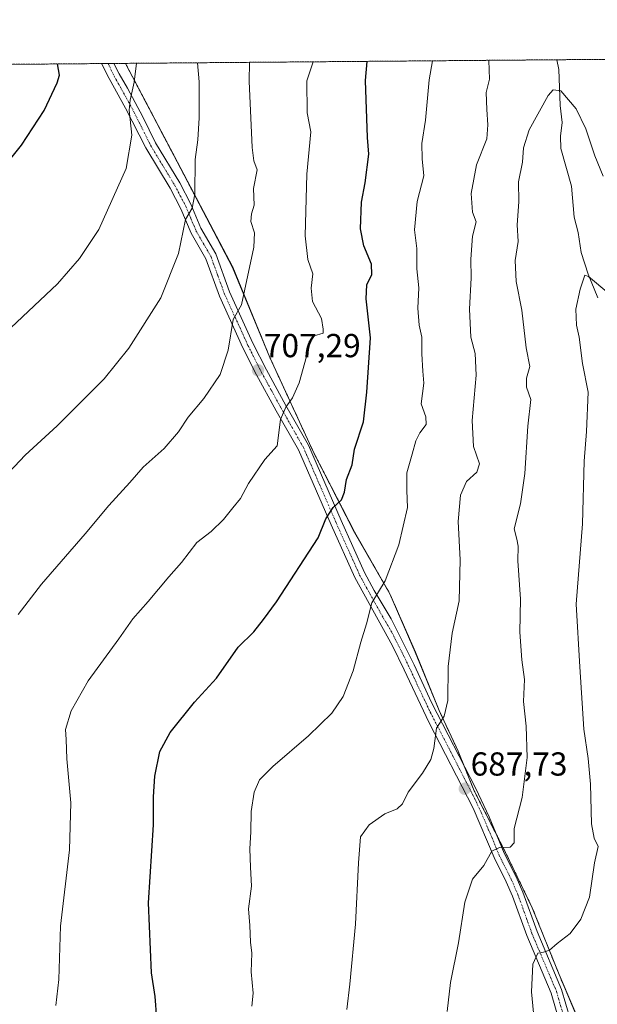
# Model space of a CAD drawing. Units: metres. Extents: x 556300 to 559733, y 4726348 to 4728690.
# Drawn here: x 558104 to 558278, y 4728393 to 4728690 of the extents above; entities that cross this region are included whole.
import ezdxf
from ezdxf.enums import TextEntityAlignment as Align

# ---------------------------------------------------------------- set-up
doc = ezdxf.new("R2010")
doc.units = ezdxf.units.M
doc.header["$MEASUREMENT"] = 0
doc.linetypes.add('TRAZO_Y_PUNTO', pattern=[1, 0.5, -0.25, 0, -0.25])
doc.linetypes.add('TRAZOS', pattern=[0.75, 0.5, -0.25])
for name, color, linetype, lineweight in [('Arbolado forestal', 92, 'TRAZOS', 0), ('Arbolado forestal CxS', 92, 'Continuous', 0), ('Camino', 19, 'Continuous', 0), ('Camino Cxs', 19, 'Continuous', 0), ('Camino eje', 39, 'TRAZO_Y_PUNTO', 13), ('Carátula', 7, 'Continuous', 5), ('Comarca CxS', 133, 'Continuous', 0), ('Comunidad Autónoma CxS', 142, 'Continuous', 0), ('Corriente natural lineal', 142, 'Continuous', 13), ('Curva de nivel maestra', 36, 'Continuous', 30), ('Curva de nivel normal', 36, 'Continuous', 0), ('Entidad de ámbito territorial', 19, 'Continuous', 0), ('Entidad de ámbito territorial CxS', 92, 'Continuous', 0), ('Espacio natural protegido', 2, 'Continuous', 13), ('Espacio natural protegido CxS', 2, 'Continuous', 0), ('Municipio', 9, 'Continuous', 13), ('Municipio CxS', 142, 'Continuous', 0), ('Provincia CxS', 1, 'Continuous', 0), ('Punto de cota en terreno', 7, 'Continuous', 0), ('Rótulo de punto de cota en terreno', 19, 'Continuous', 0)]:
    doc.layers.add(name, color=color, linetype=linetype, lineweight=lineweight)
doc.styles.add('Arial', font='txt', dxfattribs={"height": 0.2})

# ---------------------------------------------------------------- blocks, each defined once
blk = doc.blocks.new('*U150')
at = {"layer": 'Arbolado forestal CxS', "color": 92, "linetype": 'Continuous', "lineweight": 0}
blk.add_polyline3d([(558274.72, 4728383.78, 676.6), (558266.79, 4728402.37, 678.65), (558258.71, 4728422.48, 682.23), (558250.66, 4728439.16, 684.75), (558241.2, 4728457.73, 687.34), (558236.38, 4728469.62, 688.82), (558230.67, 4728481.88, 690.14), (558223.51, 4728499.46, 691.89), (558215.83, 4728517.04, 694.46), (558205.23, 4728535.47, 698.05), (558192.79, 4728559.73, 702.44), (558179.68, 4728588.17, 707.4), (558168.48, 4728615.36, 711.25), (558153.84, 4728643.15, 715.91), (558136.18, 4728676.76, 721), (559712.73, 4728689.91, 705)], dxfattribs=at)
blk = doc.blocks.new('*U156')
at = {"layer": 'Espacio natural protegido CxS', "color": 2, "linetype": 'Continuous', "lineweight": 0}
blk.add_polyline3d([(558274.69, 4728383.76, 676.6), (558266.76, 4728402.35, 678.65), (558258.68, 4728422.46, 682.23), (558250.64, 4728439.14, 684.75), (558241.18, 4728457.71, 687.34), (558236.36, 4728469.6, 688.83), (558230.64, 4728481.86, 690.15), (558223.48, 4728499.44, 691.9), (558215.81, 4728517.02, 694.46), (558205.21, 4728535.45, 698.05), (558192.77, 4728559.71, 702.44), (558179.65, 4728588.15, 707.4), (558168.45, 4728615.34, 711.26), (558153.82, 4728643.13, 715.92), (558136.15, 4728676.76, 721), (559712.73, 4728689.91, 705)], dxfattribs=at)
blk = doc.blocks.new('*U157')
at = {"layer": 'Municipio CxS', "color": 142, "linetype": 'Continuous', "lineweight": 0}
blk.add_polyline3d([(558274.69, 4728383.76, 676.6), (558266.76, 4728402.35, 678.65), (558258.68, 4728422.46, 682.23), (558250.64, 4728439.14, 684.75), (558241.18, 4728457.71, 687.34), (558236.36, 4728469.6, 688.83), (558230.64, 4728481.86, 690.15), (558223.48, 4728499.44, 691.9), (558215.81, 4728517.02, 694.46), (558205.21, 4728535.45, 698.05), (558192.77, 4728559.71, 702.44), (558179.65, 4728588.15, 707.4), (558168.45, 4728615.34, 711.26), (558153.82, 4728643.13, 715.92), (558136.15, 4728676.76, 721), (559712.73, 4728689.91, 705)], dxfattribs=at)
blk = doc.blocks.new('*U158')
at = {"layer": 'Entidad de ámbito territorial CxS', "color": 92, "linetype": 'Continuous', "lineweight": 0}
blk.add_polyline3d([(558274.69, 4728383.76, 676.6), (558266.76, 4728402.35, 678.65), (558258.68, 4728422.46, 682.23), (558250.64, 4728439.14, 684.75), (558241.18, 4728457.71, 687.34), (558236.36, 4728469.6, 688.83), (558230.64, 4728481.86, 690.15), (558223.48, 4728499.44, 691.9), (558215.81, 4728517.02, 694.46), (558205.21, 4728535.45, 698.05), (558192.77, 4728559.71, 702.44), (558179.65, 4728588.15, 707.4), (558168.45, 4728615.34, 711.26), (558153.82, 4728643.13, 715.92), (558136.15, 4728676.76, 721), (559712.73, 4728689.91, 705)], dxfattribs=at)
blk = doc.blocks.new('*U159')
at = {"layer": 'Espacio natural protegido CxS', "color": 2, "linetype": 'Continuous', "lineweight": 0}
blk.add_polyline3d([(558274.69, 4728383.76, 676.6), (558266.76, 4728402.35, 678.65), (558258.68, 4728422.46, 682.23), (558250.64, 4728439.14, 684.75), (558241.18, 4728457.71, 687.34), (558236.36, 4728469.6, 688.83), (558230.64, 4728481.86, 690.15), (558223.48, 4728499.44, 691.9), (558215.81, 4728517.02, 694.46), (558205.21, 4728535.45, 698.05), (558192.77, 4728559.71, 702.44), (558179.65, 4728588.15, 707.4), (558168.45, 4728615.34, 711.26), (558153.82, 4728643.13, 715.92), (558136.15, 4728676.76, 721), (559712.73, 4728689.91, 705)], dxfattribs=at)
blk = doc.blocks.new('*U160')
at = {"layer": 'Municipio CxS', "color": 142, "linetype": 'Continuous', "lineweight": 0}
blk.add_polyline3d([(558274.69, 4728383.76, 676.6), (558266.76, 4728402.35, 678.65), (558258.68, 4728422.46, 682.23), (558250.64, 4728439.14, 684.75), (558241.18, 4728457.71, 687.34), (558236.36, 4728469.6, 688.83), (558230.64, 4728481.86, 690.15), (558223.48, 4728499.44, 691.9), (558215.81, 4728517.02, 694.46), (558205.21, 4728535.45, 698.05), (558192.77, 4728559.71, 702.44), (558179.65, 4728588.15, 707.4), (558168.45, 4728615.34, 711.26), (558153.82, 4728643.13, 715.92), (558136.15, 4728676.76, 721), (559712.73, 4728689.91, 705)], dxfattribs=at)
blk = doc.blocks.new('*U161')
at = {"layer": 'Entidad de ámbito territorial CxS', "color": 92, "linetype": 'Continuous', "lineweight": 0}
blk.add_polyline3d([(558274.69, 4728383.76, 676.6), (558266.76, 4728402.35, 678.65), (558258.68, 4728422.46, 682.23), (558250.64, 4728439.14, 684.75), (558241.18, 4728457.71, 687.34), (558236.36, 4728469.6, 688.83), (558230.64, 4728481.86, 690.15), (558223.48, 4728499.44, 691.9), (558215.81, 4728517.02, 694.46), (558205.21, 4728535.45, 698.05), (558192.77, 4728559.71, 702.44), (558179.65, 4728588.15, 707.4), (558168.45, 4728615.34, 711.26), (558153.82, 4728643.13, 715.92), (558136.15, 4728676.76, 721), (559712.73, 4728689.91, 705)], dxfattribs=at)
blk = doc.blocks.new('*U166')
at = {"layer": 'Municipio', "color": 9, "linetype": 'Continuous', "lineweight": 13}
blk.add_polyline3d([(558168.45, 4728615.34, 711.26), (558153.82, 4728643.13, 715.92), (558136.15, 4728676.76, 721)], dxfattribs=at)
blk = doc.blocks.new('*U167')
at = {"layer": 'Municipio', "color": 9, "linetype": 'Continuous', "lineweight": 13}
blk.add_polyline3d([(558168.45, 4728615.34, 711.26), (558153.82, 4728643.13, 715.92), (558136.15, 4728676.76, 721)], dxfattribs=at)
blk = doc.blocks.new('*U168')
at = {"layer": 'Entidad de ámbito territorial', "color": 19, "linetype": 'Continuous', "lineweight": 0}
blk.add_polyline3d([(558168.45, 4728615.34, 711.26), (558153.82, 4728643.13, 715.92), (558136.15, 4728676.76, 721)], dxfattribs=at)
blk = doc.blocks.new('*U169')
at = {"layer": 'Espacio natural protegido', "color": 2, "linetype": 'Continuous', "lineweight": 13}
blk.add_polyline3d([(558168.45, 4728615.34, 711.26), (558153.82, 4728643.13, 715.92), (558136.15, 4728676.76, 721)], dxfattribs=at)
blk = doc.blocks.new('*U171')
at = {"layer": 'Curva de nivel normal', "color": 36, "linetype": 'Continuous', "lineweight": 0}
blk.add_polyline3d([(558233.11, 4728391.23, 685), (558234.11, 4728399.98, 685), (558236.5, 4728411.98, 685), (558238.4, 4728424.19, 685), (558240.72, 4728431.06, 685), (558244.15, 4728435.27, 685), (558246.5, 4728439.49, 685), (558248.83, 4728440.68, 685), (558252.03, 4728440.76, 685), (558253.28, 4728442, 685), (558253.29, 4728446.4, 685), (558255.7, 4728455.67, 685), (558257.16, 4728467.71, 685), (558256.86, 4728477.17, 685), (558256.1, 4728484.61, 685), (558256.37, 4728491.18, 685), (558255.59, 4728497.16, 685), (558254.95, 4728505.47, 685), (558255.12, 4728515.38, 685), (558254.32, 4728526.95, 685), (558254.42, 4728531.41, 685), (558254.03, 4728533.47, 685), (558253.25, 4728536.63, 685), (558255.2, 4728544.15, 685), (558256.5, 4728553.29, 685), (558257.36, 4728567.55, 685), (558258.32, 4728575.5, 685), (558256.94, 4728579.23, 685), (558257.01, 4728581.96, 685), (558257.93, 4728585.5, 685), (558256.88, 4728591.12, 685), (558255.54, 4728602.44, 685), (558253.86, 4728611.11, 685), (558253.57, 4728617.44, 685), (558254.48, 4728623.11, 685), (558254.19, 4728628.11, 685), (558254.63, 4728635.02, 685), (558254.53, 4728641.11, 685), (558255.75, 4728647.02, 685), (558256.02, 4728651.36, 685), (558257.73, 4728656.78, 685), (558263.53, 4728667.11, 685), (558264.96, 4728668.79, 685), (558267.28, 4728668.44, 685), (558271.92, 4728663.04, 685), (558274.89, 4728657.04, 685), (558277.56, 4728648.96, 685), (558280.02, 4728642.81, 685)], dxfattribs=at)
blk = doc.blocks.new('*U172')
at = {"layer": 'Curva de nivel normal', "color": 36, "linetype": 'Continuous', "lineweight": 0}
blk.add_polyline3d([(558103.86, 4728510.85, 710), (558110.84, 4728519.92, 710), (558124.08, 4728535.12, 710), (558131.17, 4728543.58, 710), (558137.53, 4728550.51, 710), (558141.53, 4728555.2, 710), (558147.86, 4728560.81, 710), (558152.19, 4728565.8, 710), (558155.06, 4728570.24, 710), (558159.8, 4728575.88, 710), (558164.74, 4728583.12, 710), (558167.12, 4728590.4, 710), (558168.65, 4728599.59, 710), (558171.13, 4728604.06, 710), (558174.83, 4728621.44, 710), (558175.06, 4728625.77, 710), (558173.96, 4728629.11, 710), (558174.14, 4728631.44, 710), (558174.99, 4728634.02, 710), (558174.7, 4728639.11, 710), (558175.86, 4728644.69, 710), (558174.82, 4728647.39, 710), (558174.33, 4728651.42, 710), (558173.42, 4728671.35, 710), (558173.49, 4728677.07, 710)], dxfattribs=at)
blk = doc.blocks.new('*U175')
at = {"layer": 'Curva de nivel normal', "color": 36, "linetype": 'Continuous', "lineweight": 0}
blk.add_polyline3d([(558228.63, 4728677.53, 695), (558227.67, 4728671.8, 695), (558226.53, 4728659.68, 695), (558225.41, 4728652.58, 695), (558225.51, 4728648.04, 695), (558226.06, 4728642.9, 695), (558224.05, 4728635.16, 695), (558223.2, 4728626.63, 695), (558223.94, 4728621.01, 695), (558223.96, 4728614.85, 695), (558224.59, 4728609.2, 695), (558224.23, 4728603.08, 695), (558224.63, 4728597.9, 695), (558225.49, 4728594.3, 695), (558225.42, 4728589.33, 695), (558225.72, 4728584.12, 695), (558226.03, 4728580.45, 695), (558225.26, 4728574.2, 695), (558226.68, 4728570.29, 695), (558226.74, 4728567.99, 695), (558224.81, 4728565.46, 695), (558223.62, 4728563.09, 695), (558222.57, 4728559.12, 695), (558220.92, 4728553.49, 695), (558220.89, 4728548.18, 695), (558221.16, 4728543.07, 695), (558218.56, 4728531.74, 695), (558214.42, 4728520.89, 695), (558210.43, 4728514.36, 695), (558208.81, 4728508, 695), (558207.11, 4728502.46, 695), (558204.74, 4728493.8, 695), (558201.77, 4728486.14, 695), (558198.32, 4728481.09, 695), (558191.27, 4728474.27, 695), (558180.61, 4728465.04, 695), (558176.6, 4728460.99, 695), (558174.97, 4728457.32, 695), (558174.02, 4728451.45, 695), (558173.9, 4728445.32, 695), (558173.6, 4728440.22, 695), (558173.79, 4728434.72, 695), (558174.16, 4728429, 695), (558173.25, 4728422.15, 695), (558173.65, 4728417.15, 695), (558173.85, 4728412.15, 695), (558174.27, 4728408.81, 695), (558174.02, 4728403.24, 695), (558174.65, 4728396.77, 695), (558174.24, 4728392.87, 695)], dxfattribs=at)
blk = doc.blocks.new('*U176')
at = {"layer": 'Curva de nivel normal', "color": 36, "linetype": 'Continuous', "lineweight": 0}
blk.add_polyline3d([(558115.25, 4728393.02, 705), (558116.16, 4728400.94, 705), (558116.62, 4728416.97, 705), (558119.35, 4728439.92, 705), (558119.68, 4728454.08, 705), (558118.52, 4728467.37, 705), (558118.33, 4728473.14, 705), (558118.11, 4728476.14, 705), (558119.82, 4728481.8, 705), (558124.92, 4728490.8, 705), (558134.15, 4728503.46, 705), (558138.42, 4728509.52, 705), (558143.04, 4728514.69, 705), (558149.25, 4728522.18, 705), (558153.01, 4728526.46, 705), (558157.68, 4728532.46, 705), (558162.04, 4728535.79, 705), (558165.7, 4728539.42, 705), (558168.5, 4728542.95, 705), (558170.84, 4728545.75, 705), (558173.24, 4728550.29, 705), (558178.2, 4728557.44, 705), (558181.89, 4728561.56, 705), (558182.92, 4728569.54, 705), (558184.46, 4728573.23, 705), (558186.46, 4728576.08, 705), (558188.48, 4728580.52, 705), (558190.72, 4728588.45, 705), (558191.48, 4728593.02, 705), (558192.98, 4728594.73, 705), (558195.7, 4728595.5, 705), (558195.7, 4728596.7, 705), (558195.25, 4728599.93, 705), (558192.55, 4728605.02, 705), (558192.15, 4728609.08, 705), (558192.6, 4728613.41, 705), (558191.15, 4728617.69, 705), (558190.32, 4728624.83, 705), (558190.8, 4728643.42, 705), (558192.02, 4728656.12, 705), (558190.94, 4728661.87, 705), (558190.82, 4728671.49, 705), (558192.68, 4728677.23, 705)], dxfattribs=at)
blk = doc.blocks.new('*U177')
at = {"layer": 'Curva de nivel normal', "color": 36, "linetype": 'Continuous', "lineweight": 0}
blk.add_polyline3d([(558202.85, 4728391.83, 690), (558203.72, 4728399.48, 690), (558205.5, 4728417.58, 690), (558206.4, 4728436.06, 690), (558206.99, 4728443.81, 690), (558209.56, 4728447.45, 690), (558214.28, 4728450.8, 690), (558218.04, 4728452.25, 690), (558219.61, 4728453.8, 690), (558221.31, 4728457.3, 690), (558225.61, 4728463.01, 690), (558228.18, 4728467.14, 690), (558229.04, 4728470.47, 690), (558229.89, 4728476.58, 690), (558232.17, 4728480.22, 690), (558233.28, 4728484.91, 690), (558233.33, 4728495.14, 690), (558234.55, 4728505.23, 690), (558236.67, 4728514.88, 690), (558237, 4728527.23, 690), (558236.42, 4728538.79, 690), (558237.1, 4728546.72, 690), (558238.92, 4728550.9, 690), (558241.99, 4728553.69, 690), (558242.8, 4728556.2, 690), (558241, 4728561.39, 690), (558240.57, 4728569.17, 690), (558241.79, 4728582.88, 690), (558241.46, 4728589.41, 690), (558240.2, 4728594.28, 690), (558239.77, 4728602.78, 690), (558240.3, 4728612.2, 690), (558240.23, 4728617.82, 690), (558240.75, 4728624.68, 690), (558241.81, 4728629.08, 690), (558240.68, 4728631.95, 690), (558240.33, 4728637.6, 690), (558241.96, 4728646.23, 690), (558245.07, 4728654, 690), (558245.35, 4728658.28, 690), (558245, 4728662.86, 690), (558244.79, 4728668.03, 690), (558245.8, 4728671.96, 690), (558245.61, 4728677.67, 690)], dxfattribs=at)
blk = doc.blocks.new('*U180')
at = {"layer": 'Curva de nivel normal', "color": 36, "linetype": 'Continuous', "lineweight": 0}
blk.add_polyline3d([(558157.92, 4728676.94, 715), (558158.4, 4728671.22, 715), (558158.39, 4728660.32, 715), (558157.97, 4728653.76, 715), (558157.17, 4728647.77, 715), (558157.12, 4728637.37, 715), (558156.26, 4728633.17, 715), (558154.28, 4728629.73, 715), (558152.14, 4728619.46, 715), (558146.86, 4728606.13, 715), (558137.24, 4728591.03, 715), (558129.78, 4728581.78, 715), (558115.64, 4728567.57, 715), (558105.96, 4728558.8, 715), (558099.41, 4728551.85, 715)], dxfattribs=at)
blk = doc.blocks.new('*U186')
at = {"layer": 'Curva de nivel normal', "color": 36, "linetype": 'Continuous', "lineweight": 0}
blk.add_polyline3d([(558281.78, 4728607.47, 680), (558275.64, 4728612.55, 680), (558274.5, 4728613, 680), (558273.15, 4728608.76, 680), (558271.88, 4728602.74, 680), (558272.07, 4728597.94, 680), (558272.86, 4728594.27, 680), (558273.8, 4728586.35, 680), (558275.54, 4728577.72, 680), (558275.03, 4728565.88, 680), (558274.37, 4728557, 680), (558273.81, 4728538.14, 680), (558271.92, 4728513.89, 680), (558272.99, 4728495.01, 680), (558274.27, 4728476.25, 680), (558275.54, 4728467.44, 680), (558276.24, 4728459.7, 680), (558276.53, 4728447.78, 680), (558277.39, 4728443.48, 680), (558278.51, 4728440.96, 680), (558277.48, 4728436.05, 680), (558275.92, 4728425.71, 680), (558273.29, 4728419.01, 680), (558270.16, 4728414.77, 680), (558266.24, 4728411.69, 680), (558263.9, 4728409.74, 680), (558262.07, 4728409.17, 680), (558260.38, 4728408.78, 680), (558258.87, 4728405.54, 680), (558258.51, 4728397.16, 680), (558260.38, 4728377.09, 680)], dxfattribs=at)
blk = doc.blocks.new('*U193')
at = {"layer": 'Curva de nivel normal', "color": 36, "linetype": 'Continuous', "lineweight": 0}
blk.add_polyline3d([(558101.66, 4728597.14, 720), (558115.71, 4728610.35, 720), (558122.37, 4728618, 720), (558128.14, 4728626.77, 720), (558136.36, 4728645.1, 720), (558138.1, 4728655.16, 720), (558137.26, 4728662.68, 720), (558137.64, 4728665.66, 720), (558138.8, 4728671.06, 720), (558139.49, 4728676.79, 720)], dxfattribs=at)
blk = doc.blocks.new('*U197')
at = {"layer": 'Curva de nivel maestra', "color": 36, "linetype": 'Continuous', "lineweight": 30}
for points in [[(558078.64, 4728676.28, 725), (558076.81, 4728670.54, 725), (558067.24, 4728650.21, 725), (558064.38, 4728645.32, 725), (558062.17, 4728641.02, 725), (558058.87, 4728631.99, 725), (558035.98, 4728600.61, 725), (558029.5, 4728591.14, 725), (558027.99, 4728587.52, 725), (558027.67, 4728584.36, 725), (558028.69, 4728582.86, 725), (558030.36, 4728583.09, 725), (558035.33, 4728587.11, 725), (558057.14, 4728609.93, 725), (558069.56, 4728620.63, 725), (558080, 4728627.44, 725), (558081.39, 4728629.26, 725), (558083.34, 4728630.95, 725), (558088.2, 4728634.16, 725), (558097.46, 4728643.03, 725), (558104.82, 4728652.12, 725), (558111.69, 4728662.61, 725), (558115.64, 4728670.86, 725), (558116.3, 4728673.18, 725), (558115.67, 4728676.59, 725)], [(558078.64, 4728676.28, 725), (558078.64, 4728676.28, 725)]]:
    blk.add_polyline3d(points, dxfattribs=at)
blk = doc.blocks.new('*U199')
at = {"layer": 'Curva de nivel maestra', "color": 36, "linetype": 'Continuous', "lineweight": 30}
blk.add_polyline3d([(558145.64, 4728389.16, 700), (558145.09, 4728395.78, 700), (558144.05, 4728402.91, 700), (558143.11, 4728424.01, 700), (558144.61, 4728447.44, 700), (558144.64, 4728455.86, 700), (558145.06, 4728462.16, 700), (558146.58, 4728469.5, 700), (558149.69, 4728475.31, 700), (558157.02, 4728484.38, 700), (558163.64, 4728491.58, 700), (558170.12, 4728500.92, 700), (558174.8, 4728505.62, 700), (558177.71, 4728509.28, 700), (558181.71, 4728514.57, 700), (558194.18, 4728533.92, 700), (558196.51, 4728539.64, 700), (558198.7, 4728543.06, 700), (558201.21, 4728545.36, 700), (558202.14, 4728547.61, 700), (558202.73, 4728551.5, 700), (558204.5, 4728555.84, 700), (558205.18, 4728560.55, 700), (558207.83, 4728568.79, 700), (558208.86, 4728577.74, 700), (558210.02, 4728594.1, 700), (558208.7, 4728605.85, 700), (558208.83, 4728610.06, 700), (558210.39, 4728613.18, 700), (558210.26, 4728616.28, 700), (558207.98, 4728621.86, 700), (558207, 4728626.93, 700), (558207.32, 4728634.94, 700), (558208.4, 4728640.76, 700), (558209.47, 4728649.42, 700), (558209.12, 4728654.47, 700), (558208.52, 4728671.64, 700), (558209.02, 4728677.37, 700)], dxfattribs=at)
blk = doc.blocks.new('5PATER')
at = {"layer": 'Carátula', "linetype": 'Continuous', "lineweight": 5}
h = blk.add_hatch(color=250, dxfattribs=at)
edge = h.paths.add_edge_path()
edge.add_ellipse((0, 0.01), major_axis=(-1.33, -1.34), ratio=0.999422, start_angle=0, end_angle=360)
blk = doc.blocks.new('*U205')
at = {"layer": 'Camino Cxs', "color": 19, "linetype": 'Continuous', "lineweight": 0}
blk.add_polyline3d([(558267.06, 4728387.75, 678.02), (558264.41, 4728396.8, 678.34), (558257.05, 4728414.14, 681.05), (558252.78, 4728425.98, 683.16), (558250.86, 4728430.34, 683.73), (558247.24, 4728437.58, 684.74), (558240.88, 4728452.51, 686.82), (558227.6, 4728478.4, 690.34), (558220.14, 4728494.17, 692.11), (558216.66, 4728501.37, 692.8), (558205.22, 4728521.94, 696.39), (558198.11, 4728537.77, 699.54), (558188.29, 4728560.35, 703.32), (558181.6, 4728572.14, 705.44), (558175.69, 4728582.93, 707.33), (558171.58, 4728591.11, 708.79), (558164.47, 4728606.66, 711.32), (558160.36, 4728617.95, 712.79), (558155.92, 4728625.64, 714.16), (558152.86, 4728632.98, 715.64), (558149.61, 4728639.16, 716.77), (558142.27, 4728651.28, 718.82), (558136.22, 4728663.29, 720.09), (558131.25, 4728672.18, 721.14), (558128.93, 4728676.7, 721.84), (558132.65, 4728676.73, 721.33), (558134.26, 4728673.63, 720.9), (558136.75, 4728669.28, 720.24), (558141.39, 4728660.64, 719.2), (558145.19, 4728652.88, 718.27), (558152.51, 4728640.8, 716.15), (558155.87, 4728634.4, 715.29), (558158.91, 4728627.12, 713.71), (558163.39, 4728619.36, 712.31), (558167.55, 4728607.92, 710.86), (558174.58, 4728592.54, 708.61), (558178.63, 4728584.48, 707.06), (558184.51, 4728573.76, 705.04), (558191.27, 4728561.84, 702.97), (558201.15, 4728539.12, 699.24), (558208.21, 4728523.41, 696.1), (558211.11, 4728518, 695.32), (558216.19, 4728509.46, 693.64), (558223.15, 4728495.6, 691.69), (558228.39, 4728484.32, 690.49), (558241.71, 4728458.45, 687.36), (558245.75, 4728449.92, 686.06), (558250.27, 4728438.96, 684.74), (558253.87, 4728431.76, 683.67), (558255.87, 4728427.22, 683), (558260.15, 4728415.36, 681.1), (558267.55, 4728397.92, 677.84), (558270.15, 4728389.04, 677.46)], dxfattribs=at)

msp = doc.modelspace()

# ---------------------------------------------------------------- linework, layer by layer
at = {"layer": 'Arbolado forestal', "color": 92, "linetype": 'TRAZOS', "lineweight": 0}
for points in [[(558136.18, 4728676.76, 721), (558266.1, 4728677.85, 685.73), (558444.09, 4728679.33, 689.53), (558652.19, 4728681.07, 707.02)], [(558097.9, 4728676.44, 726.97), (558128.93, 4728676.7, 721.84), (558130.97, 4728676.72, 721.52), (558132.65, 4728676.73, 721.33), (558136.18, 4728676.76, 721)], [(558274.72, 4728383.78, 676.6), (558266.79, 4728402.37, 678.65), (558258.71, 4728422.48, 682.23), (558250.66, 4728439.16, 684.75), (558248.19, 4728444.01, 685.27), (558241.2, 4728457.73, 687.34), (558237.93, 4728465.78, 688.29), (558236.38, 4728469.62, 688.82), (558230.67, 4728481.88, 690.14), (558223.51, 4728499.46, 691.89), (558215.83, 4728517.04, 694.46), (558205.23, 4728535.47, 698.05), (558192.79, 4728559.73, 702.44), (558179.68, 4728588.17, 707.4), (558168.48, 4728615.36, 711.25), (558153.84, 4728643.15, 715.91), (558136.18, 4728676.76, 721)], [(558274.72, 4728383.78, 676.6), (558266.79, 4728402.37, 678.65), (558258.71, 4728422.48, 682.23), (558250.66, 4728439.16, 684.75), (558248.19, 4728444.01, 685.27), (558241.2, 4728457.73, 687.34), (558237.93, 4728465.78, 688.29), (558236.38, 4728469.62, 688.82), (558230.67, 4728481.88, 690.14), (558223.51, 4728499.46, 691.89), (558215.83, 4728517.04, 694.46), (558205.23, 4728535.47, 698.05), (558192.79, 4728559.73, 702.44), (558179.68, 4728588.17, 707.4), (558168.48, 4728615.36, 711.25), (558153.84, 4728643.15, 715.91), (558136.18, 4728676.76, 721)]]:
    msp.add_polyline3d(points, dxfattribs=at)
at = {"layer": 'Arbolado forestal CxS', "color": 92, "linetype": 'Continuous', "lineweight": 0}
msp.add_polyline3d([(558097.9, 4728676.44, 726.97), (558136.18, 4728676.76, 721), (558153.84, 4728643.15, 715.91), (558168.48, 4728615.36, 711.25), (558179.68, 4728588.17, 707.4), (558192.79, 4728559.73, 702.44), (558205.23, 4728535.47, 698.05), (558215.83, 4728517.04, 694.46), (558223.51, 4728499.46, 691.89), (558230.67, 4728481.88, 690.14), (558236.38, 4728469.62, 688.82), (558241.2, 4728457.73, 687.34), (558250.66, 4728439.16, 684.75), (558258.71, 4728422.48, 682.23), (558266.79, 4728402.37, 678.65), (558274.72, 4728383.78, 676.6)], dxfattribs=at)
at = {"layer": 'Camino', "color": 19, "linetype": 'Continuous', "lineweight": 0}
for points in [[(558128.93, 4728676.7, 721.84), (558132.65, 4728676.73, 721.33)], [(558267.06, 4728387.75, 678.02), (558264.41, 4728396.8, 678.34), (558257.05, 4728414.14, 681.05), (558252.78, 4728425.98, 683.16), (558250.86, 4728430.34, 683.73), (558247.24, 4728437.58, 684.74), (558240.88, 4728452.51, 686.82), (558227.6, 4728478.4, 690.34), (558220.14, 4728494.17, 692.11), (558216.66, 4728501.37, 692.8), (558205.22, 4728521.94, 696.39), (558198.11, 4728537.77, 699.54), (558188.29, 4728560.35, 703.32), (558181.6, 4728572.14, 705.44), (558175.69, 4728582.93, 707.33), (558171.58, 4728591.11, 708.79), (558164.47, 4728606.66, 711.32), (558160.36, 4728617.95, 712.79), (558155.92, 4728625.64, 714.16), (558152.86, 4728632.98, 715.64), (558149.61, 4728639.16, 716.77), (558142.27, 4728651.28, 718.82), (558136.22, 4728663.29, 720.09), (558131.25, 4728672.18, 721.14), (558128.93, 4728676.7, 721.84)], [(558132.65, 4728676.73, 721.33), (558134.26, 4728673.63, 720.9), (558136.75, 4728669.28, 720.24), (558141.39, 4728660.64, 719.2), (558145.19, 4728652.88, 718.27), (558152.51, 4728640.8, 716.15), (558155.87, 4728634.4, 715.29), (558158.91, 4728627.12, 713.71), (558163.39, 4728619.36, 712.31), (558167.55, 4728607.92, 710.86), (558174.58, 4728592.54, 708.61), (558178.63, 4728584.48, 707.06), (558184.51, 4728573.76, 705.04), (558191.27, 4728561.84, 702.97), (558201.15, 4728539.12, 699.24), (558208.21, 4728523.41, 696.1), (558211.11, 4728518, 695.32), (558216.19, 4728509.46, 693.64), (558223.15, 4728495.6, 691.69), (558228.39, 4728484.32, 690.49), (558241.71, 4728458.45, 687.36), (558245.75, 4728449.92, 686.06), (558250.27, 4728438.96, 684.74), (558253.87, 4728431.76, 683.67), (558255.87, 4728427.22, 683), (558260.15, 4728415.36, 681.1), (558267.55, 4728397.92, 677.84), (558270.15, 4728389.04, 677.46)]]:
    msp.add_polyline3d(points, dxfattribs=at)
at = {"layer": 'Camino eje', "color": 39, "linetype": 'TRAZO_Y_PUNTO', "lineweight": 13}
msp.add_polyline3d([(558130.98, 4728676.72, 721.52), (558132.76, 4728672.91, 720.98), (558134, 4728670.73, 720.76), (558136.49, 4728666.29, 720.11), (558138.81, 4728661.97, 719.71), (558141.83, 4728655.96, 718.99), (558143.73, 4728652.08, 718.53), (558151.06, 4728639.98, 716.44), (558152.69, 4728636.89, 715.89), (558154.37, 4728633.69, 715.5), (558155.89, 4728630.05, 714.64), (558157.42, 4728626.38, 713.89), (558161.88, 4728618.66, 712.48), (558163.96, 4728612.94, 711.85), (558166.01, 4728607.29, 711.06), (558173.08, 4728591.83, 708.67), (558177.16, 4728583.71, 707.05), (558180.12, 4728578.31, 706.31), (558183.06, 4728572.95, 705.22), (558189.78, 4728561.1, 703.12), (558199.63, 4728538.45, 699.39), (558206.72, 4728522.68, 696.15), (558208.17, 4728519.97, 695.76), (558213.89, 4728509.69, 694.01), (558216.43, 4728505.42, 693.12), (558219.91, 4728498.49, 692.36), (558221.65, 4728494.89, 691.87), (558224.27, 4728489.25, 691.4), (558228, 4728481.36, 690.39), (558234.66, 4728468.43, 688.99), (558241.3, 4728455.48, 687.04), (558243.32, 4728451.22, 686.4), (558246.5, 4728443.75, 685.33), (558248.76, 4728438.27, 684.72), (558252.37, 4728431.05, 683.65), (558254.33, 4728426.6, 683.07), (558258.6, 4728414.75, 681.06), (558265.98, 4728397.36, 678), (558268.61, 4728388.4, 677.71)], dxfattribs=at)
at = {"layer": 'Comarca CxS', "color": 133, "linetype": 'Continuous', "lineweight": 0}
msp.add_polyline3d([(556388.56, 4728662.19, 685.78), (559712.73, 4728689.91, 705)], dxfattribs=at)
msp.add_polyline3d([(556388.56, 4728662.19, 685.78), (559712.73, 4728689.91, 705)], dxfattribs=at)
at = {"layer": 'Comunidad Autónoma CxS', "color": 142, "linetype": 'Continuous', "lineweight": 0}
msp.add_polyline3d([(556388.56, 4728662.19, 685.78), (559712.73, 4728689.91, 705)], dxfattribs=at)
msp.add_polyline3d([(556388.56, 4728662.19, 685.78), (559712.73, 4728689.91, 705)], dxfattribs=at)
at = {"layer": 'Corriente natural lineal', "color": 142, "linetype": 'Continuous', "lineweight": 13}
msp.add_polyline3d([(558266.11, 4728677.85, 685.73), (558266.72, 4728674.89, 685.44), (558267.15, 4728664.08, 684.64), (558267.75, 4728658.99, 684.2), (558267.2, 4728654.87, 683.82), (558267.27, 4728651.1, 683.51), (558270.57, 4728639.83, 682.51), (558271.35, 4728630.48, 681.64), (558272.57, 4728625.82, 681.34), (558273.44, 4728619.85, 680.8), (558275.57, 4728613.24, 680.22), (558278.5, 4728606.13, 679.51)], dxfattribs=at)
at = {"layer": 'Entidad de ámbito territorial', "color": 19, "linetype": 'Continuous', "lineweight": 0}
msp.add_polyline3d([(558274.69, 4728383.76, 676.6), (558266.76, 4728402.35, 678.65), (558258.68, 4728422.46, 682.23), (558250.64, 4728439.14, 684.75), (558241.18, 4728457.71, 687.34), (558236.36, 4728469.6, 688.83), (558230.64, 4728481.86, 690.15), (558223.48, 4728499.44, 691.9), (558215.81, 4728517.02, 694.46), (558205.21, 4728535.45, 698.05), (558192.77, 4728559.71, 702.44), (558179.65, 4728588.15, 707.4), (558168.45, 4728615.34, 711.26)], dxfattribs=at)
at = {"layer": 'Espacio natural protegido', "color": 2, "linetype": 'Continuous', "lineweight": 13}
msp.add_polyline3d([(558274.69, 4728383.76, 676.6), (558266.76, 4728402.35, 678.65), (558258.68, 4728422.46, 682.23), (558250.64, 4728439.14, 684.75), (558241.18, 4728457.71, 687.34), (558236.36, 4728469.6, 688.83), (558230.64, 4728481.86, 690.15), (558223.48, 4728499.44, 691.9), (558215.81, 4728517.02, 694.46), (558205.21, 4728535.45, 698.05), (558192.77, 4728559.71, 702.44), (558179.65, 4728588.15, 707.4), (558168.45, 4728615.34, 711.26)], dxfattribs=at)
at = {"layer": 'Municipio', "color": 9, "linetype": 'Continuous', "lineweight": 13}
msp.add_polyline3d([(558274.69, 4728383.76, 676.6), (558266.76, 4728402.35, 678.65), (558258.68, 4728422.46, 682.23), (558250.64, 4728439.14, 684.75), (558241.18, 4728457.71, 687.34), (558236.36, 4728469.6, 688.83), (558230.64, 4728481.86, 690.15), (558223.48, 4728499.44, 691.9), (558215.81, 4728517.02, 694.46), (558205.21, 4728535.45, 698.05), (558192.77, 4728559.71, 702.44), (558179.65, 4728588.15, 707.4), (558168.45, 4728615.34, 711.26)], dxfattribs=at)
msp.add_polyline3d([(558274.69, 4728383.76, 676.6), (558266.76, 4728402.35, 678.65), (558258.68, 4728422.46, 682.23), (558250.64, 4728439.14, 684.75), (558241.18, 4728457.71, 687.34), (558236.36, 4728469.6, 688.83), (558230.64, 4728481.86, 690.15), (558223.48, 4728499.44, 691.9), (558215.81, 4728517.02, 694.46), (558205.21, 4728535.45, 698.05), (558192.77, 4728559.71, 702.44), (558179.65, 4728588.15, 707.4), (558168.45, 4728615.34, 711.26)], dxfattribs=at)
at = {"layer": 'Municipio CxS', "color": 142, "linetype": 'Continuous', "lineweight": 0}
msp.add_polyline3d([(557668.52, 4728672.86, 725.58), (558136.15, 4728676.76, 721), (558153.82, 4728643.13, 715.92), (558168.45, 4728615.34, 711.26), (558179.65, 4728588.15, 707.4), (558192.77, 4728559.71, 702.44), (558205.21, 4728535.45, 698.05), (558215.81, 4728517.02, 694.46), (558223.48, 4728499.44, 691.9), (558230.64, 4728481.86, 690.15), (558236.36, 4728469.6, 688.83), (558241.18, 4728457.71, 687.34), (558250.64, 4728439.14, 684.75), (558258.68, 4728422.46, 682.23), (558266.76, 4728402.35, 678.65), (558274.69, 4728383.76, 676.6)], dxfattribs=at)
msp.add_polyline3d([(557668.52, 4728672.86, 725.58), (558136.15, 4728676.76, 721), (558153.82, 4728643.13, 715.92), (558168.45, 4728615.34, 711.26), (558179.65, 4728588.15, 707.4), (558192.77, 4728559.71, 702.44), (558205.21, 4728535.45, 698.05), (558215.81, 4728517.02, 694.46), (558223.48, 4728499.44, 691.9), (558230.64, 4728481.86, 690.15), (558236.36, 4728469.6, 688.83), (558241.18, 4728457.71, 687.34), (558250.64, 4728439.14, 684.75), (558258.68, 4728422.46, 682.23), (558266.76, 4728402.35, 678.65), (558274.69, 4728383.76, 676.6)], dxfattribs=at)
at = {"layer": 'Provincia CxS', "color": 1, "linetype": 'Continuous', "lineweight": 0}
msp.add_polyline3d([(557668.52, 4728672.86, 725.58), (558136.15, 4728676.76, 721), (559712.73, 4728689.91, 705)], dxfattribs=at)
msp.add_polyline3d([(557668.52, 4728672.86, 725.58), (558136.15, 4728676.76, 721), (559712.73, 4728689.91, 705)], dxfattribs=at)

# ---------------------------------------------------------------- block references
at = {"layer": 'Arbolado forestal CxS', "color": 92, "linetype": 'Continuous', "lineweight": 0}
msp.add_blockref('*U150', (0, 0), dxfattribs=at)
at = {"layer": 'Camino Cxs', "color": 19, "linetype": 'Continuous', "lineweight": 0}
msp.add_blockref('*U205', (0, 0), dxfattribs=at)
at = {"layer": 'Curva de nivel maestra', "color": 36, "linetype": 'Continuous', "lineweight": 30}
for name in ['*U199', '*U197']:
    msp.add_blockref(name, (0, 0), dxfattribs=at)
at = {"layer": 'Curva de nivel normal', "color": 36, "linetype": 'Continuous', "lineweight": 0}
for name in ['*U176', '*U186', '*U171', '*U177', '*U175', '*U172', '*U180', '*U193']:
    msp.add_blockref(name, (0, 0), dxfattribs=at)
at = {"layer": 'Entidad de ámbito territorial', "color": 19, "linetype": 'Continuous', "lineweight": 0}
msp.add_blockref('*U168', (0, 0), dxfattribs=at)
at = {"layer": 'Entidad de ámbito territorial CxS', "color": 92, "linetype": 'Continuous', "lineweight": 0}
for name in ['*U158', '*U161']:
    msp.add_blockref(name, (0, 0), dxfattribs=at)
at = {"layer": 'Espacio natural protegido', "color": 2, "linetype": 'Continuous', "lineweight": 13}
msp.add_blockref('*U169', (0, 0), dxfattribs=at)
at = {"layer": 'Espacio natural protegido CxS', "color": 2, "linetype": 'Continuous', "lineweight": 0}
for name in ['*U156', '*U159']:
    msp.add_blockref(name, (0, 0), dxfattribs=at)
at = {"layer": 'Municipio', "color": 9, "linetype": 'Continuous', "lineweight": 13}
for name in ['*U166', '*U167']:
    msp.add_blockref(name, (0, 0), dxfattribs=at)
at = {"layer": 'Municipio CxS', "color": 142, "linetype": 'Continuous', "lineweight": 0}
for name in ['*U157', '*U160']:
    msp.add_blockref(name, (0, 0), dxfattribs=at)
at = {"layer": 'Punto de cota en terreno', "linetype": 'Continuous', "lineweight": 0}
for p in [(558176.11, 4728584.33, 707.29), (558238.39, 4728458.34, 687.73)]:
    msp.add_blockref('5PATER', p, dxfattribs=at)

# ---------------------------------------------------------------- texts
at = {"layer": 'Rótulo de punto de cota en terreno', "color": 19, "linetype": 'Continuous', "lineweight": 0, "style": 'Arial'}
for s, p in [('707,29', (558177.87, 4728586.09)), ('687,73', (558240.15, 4728460.1))]:
    msp.add_text(s, height=7, dxfattribs=at).set_placement(p, align=Align.BOTTOM_LEFT)

doc.saveas('drawing.dxf')
